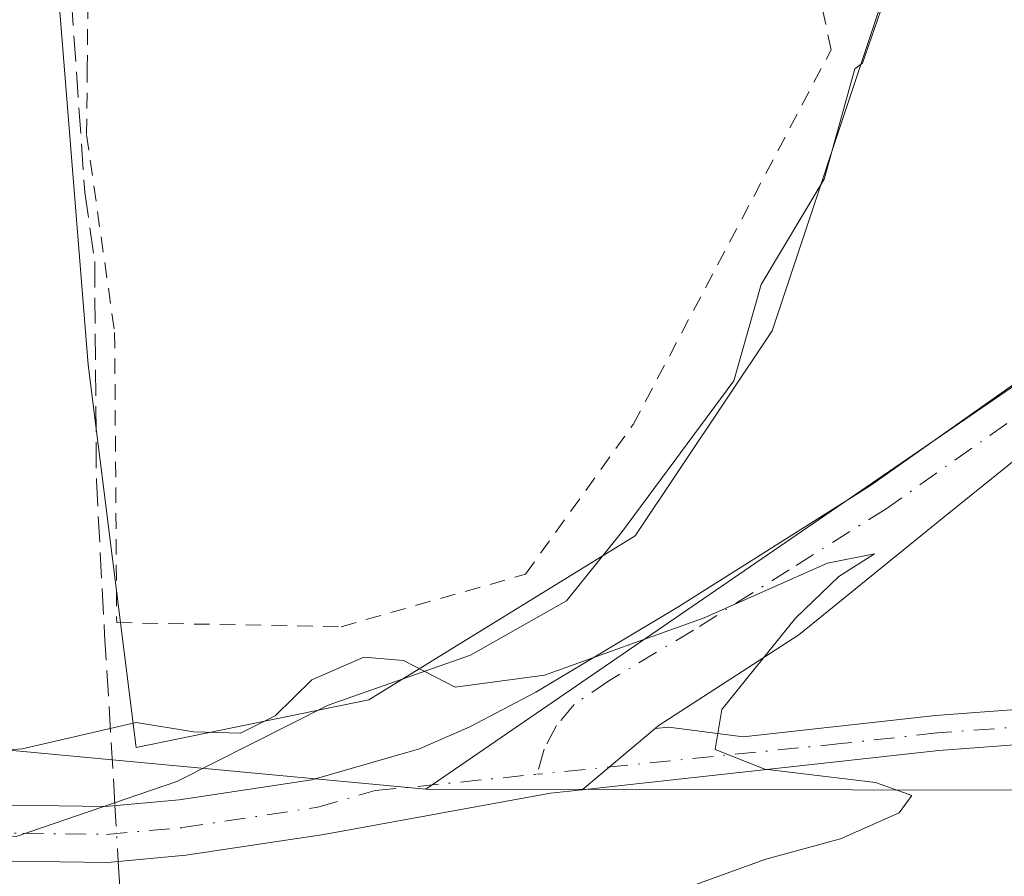
# Model space of a CAD drawing. Units: metres. Extents: x 611525 to 614994, y 4687682 to 4690051.
# Drawn here: x 611634 to 611696, y 4689605 to 4689660 of the extents above; entities that cross this region are included whole.
import ezdxf

# ---------------------------------------------------------------- set-up
doc = ezdxf.new("R2010")
doc.units = ezdxf.units.M
doc.header["$MEASUREMENT"] = 0
for name, pattern in [('DGN Style 2', [1.6480167562047852, 0.988810053722871, -0.6592067024819142]), ('DGN Style 3', [2.307223458686699, 1.648016756204785, -0.6592067024819142]), ('DGN Style 4', [2.6384748266838614, 1.318413404963828, -0.6592067024819142, 0.001648016756204785, -0.6592067024819142])]:
    doc.linetypes.add(name, pattern=pattern)
for name, color, linetype, lineweight in [('Alambrada', 7, 'DGN Style 2', 0), ('Camino Cxs', 7, 'Continuous', 0), ('Camino eje', 30, 'DGN Style 4', 13), ('Corriente artificial lineal', 4, 'DGN Style 3', 13), ('Corriente artificial lineal oculto', 135, 'DGN Style 4', 13), ('Cultivos herbáceos CxS', 92, 'Continuous', 0), ('Curva de nivel normal', 30, 'Continuous', 0), ('Espacio natural protegido', 121, 'Continuous', 13), ('Espacio natural protegido CxS', 121, 'Continuous', 0), ('Huerta CxS', 92, 'Continuous', 0), ('Pastizal CxS', 92, 'Continuous', 0), ('Pista no pavimentada Cxs', 111, 'Continuous', 0), ('Pista no pavimentada eje', 91, 'DGN Style 4', 0), ('Suelo desnudo CxS', 253, 'Continuous', 0)]:
    doc.layers.add(name, color=color, linetype=linetype, lineweight=lineweight)

msp = doc.modelspace()

# ---------------------------------------------------------------- linework, layer by layer
at = {"layer": 'Alambrada', "color": 7, "linetype": 'DGN Style 2', "lineweight": 0}
msp.add_polyline3d([(611638.6700999998, 4689680.670100001, 305.4979000000022), (611638.1001000004, 4689672.2501, 306.1174000000028), (611637.9401000004, 4689656.6501, 306.8496000000014), (611637.9001000002, 4689652.3301, 305.6879999999946), (611639.6901000004, 4689639.690099999, 307.3965000000026), (611639.8201000001, 4689621.170100001, 306.4000999999989), (611654.1501000002, 4689620.9101, 306.5195999999996), (611665.9200999998, 4689624.2601, 305.4535999999935), (611672.8000999996, 4689633.8201, 304.8417999999947), (611685.4401000004, 4689657.7501, 304.631899999993), (611679.1700999998, 4689687.210100001, 304.6463999999978)], dxfattribs=at)
at = {"layer": 'Camino Cxs', "color": 7, "linetype": 'Continuous', "lineweight": 0, "extrusion": (0.04436229830483432, 0.03743551999151755, 0.9983138626364345), "elevation": 202998.0031554645, "flags": 128}
msp.add_lwpolyline([(3189559.347444435, -3485984.696634437), (3189559.347444435, -3485990.789992976)], dxfattribs=at)
at = {"layer": 'Camino Cxs', "color": 7, "linetype": 'Continuous', "lineweight": 0}
for points in [[(611674.1964999996, 4689614.418299999, 305.0901000000013), (611675.0833000002, 4689614.500700001, 305.0757000000012), (611679.8301999997, 4689613.880100001, 304.9833000000072), (611692.1001000004, 4689615.2401, 304.9814000000042), (611701.2302000001, 4689615.920100001, 305.8718999999983), (611715.6802000003, 4689617.280099999, 304.267200000002), (611742.8101000005, 4689620.6501, 302.9839000000065), (611757.7001, 4689622.360099999, 302.8800999999949), (611771.6501000002, 4689623.290100001, 302.8294000000024), (611784.6701999997, 4689624.610099999, 303.5991000000067), (611814.0601000005, 4689628.540100001, 303.4474999999948), (611857.7200999996, 4689628.340100001, 307.1272000000026), (611867.8201000001, 4689629.050100001, 304.5090999999957), (611874.9200999998, 4689629.090100001, 302.7676999999967), (611880.0100999996, 4689628.8101, 302.6310999999987), (611887.3701, 4689628.4101, 302.6595999999991), (611900.4200999998, 4689626.8201, 303.2887000000046), (611919.3400999998, 4689622.030099999, 304.1646000000038)], [(611918.8102000002, 4689619.850099999, 305.0570000000007), (611900.0100999996, 4689624.620100001, 304.1533000000054), (611887.1801000005, 4689626.1801, 302.5801999999967), (611880.0500999996, 4689626.5701, 302.5944000000018), (611874.8701, 4689626.860099999, 302.811600000001), (611867.9101, 4689626.8201, 305.8291999999929), (611857.7901, 4689626.110099999, 309.5342999999993), (611814.2101999996, 4689626.3101, 304.1630000000005), (611784.9302000003, 4689622.390100001, 303.9005999999936), (611771.8400999998, 4689621.0601, 303.7948999999935), (611757.9001000002, 4689620.130100001, 303.6607999999979), (611743.0701000001, 4689618.4301, 303.2072999999946), (611715.9301000005, 4689615.050100001, 304.3940000000002), (611701.4200999998, 4689613.690099999, 305.2320999999938), (611692.3101000005, 4689613.0101, 305.0285000000004), (611669.5475000005, 4689610.495200001, 305.4437999999937)], [(611701.4200999998, 4689613.690099999, 305.2320999999938), (611692.3101000005, 4689613.0101, 305.0285000000004), (611669.5475000005, 4689610.495200001, 305.4437999999937), (611674.1964999996, 4689614.418299999, 305.0901000000013), (611675.0833000002, 4689614.500700001, 305.0757000000012), (611679.8301999997, 4689613.880100001, 304.9833000000072), (611692.1001000004, 4689615.2401, 304.9814000000042), (611701.2302000001, 4689615.920100001, 305.8718999999983)]]:
    msp.add_polyline3d(points, dxfattribs=at)
at = {"layer": 'Camino eje', "color": 30, "linetype": 'DGN Style 4', "lineweight": 13}
msp.add_polyline3d([(611919.0751, 4689620.940099999, 304.6349999999948), (611909.6750999996, 4689623.325099999, 304.218399999998), (611900.2150999998, 4689625.720100001, 303.726999999999), (611887.2751000002, 4689627.295100001, 302.6046000000061), (611880.0301000001, 4689627.690099999, 302.6086000000068), (611877.4401000004, 4689627.835100001, 302.6296000000002), (611874.8951000003, 4689627.975099999, 302.755799999999), (611867.8651000002, 4689627.9351, 304.9725999999937), (611857.7550999997, 4689627.225099999, 308.2385000000068), (611814.1350999996, 4689627.425100001, 303.593399999998), (611784.8000999996, 4689623.5001, 303.718200000003), (611771.7451, 4689622.175100001, 303.067200000005), (611757.8000999996, 4689621.245100001, 303.273199999996), (611742.9401000004, 4689619.540100001, 303.0918999999994), (611729.3750999998, 4689617.8551, 304.9799000000057), (611715.8051000005, 4689616.165100001, 304.3239000000031), (611708.5500999996, 4689615.485099999, 305.9293999999936), (611701.3251, 4689614.8051, 305.561600000001), (611692.2050999999, 4689614.1251, 305.0054999999993), (611686.0701000001, 4689613.4451, 304.9440999999933), (611666.6501000002, 4689611.483100001, 305.3787000000011)], dxfattribs=at)
at = {"layer": 'Corriente artificial lineal', "color": 4, "linetype": 'DGN Style 3', "lineweight": 13, "extrusion": (0.01342416173179281, -0.2229609630925074, 0.97473493874933), "elevation": -1037090.494565845, "flags": 128}
msp.add_lwpolyline([(892378.4065189847, 4527097.445166029), (892378.4065189846, 4527070.53044137)], dxfattribs=at)
at = {"layer": 'Corriente artificial lineal', "color": 4, "linetype": 'DGN Style 3', "lineweight": 13}
msp.add_polyline3d([(611682.7901, 4689788.610099999, 304.6432000000059), (611666.8701, 4689759.7401, 304.6717000000062), (611656.6700999998, 4689740.7301, 304.7688000000053), (611654.5036000004, 4689736.196900001, 304.8744000000006), (611649.0003000004, 4689725.296, 304.5212000000029), (611645.0844999999, 4689716.194399999, 304.6008000000002), (611642.3328, 4689704.5527, 304.636599999998), (611639.3694000002, 4689688.148499999, 304.4658999999957), (611637.8877999998, 4689678.835100001, 304.6211999999941), (611636.9353, 4689660.949300001, 304.6071999999986), (611637.7818999998, 4689648.672599999, 304.3898000000045), (611638.4168999996, 4689644.227600001, 304.334799999997), (611638.5228000004, 4689630.2575, 304.3132999999943), (611639.0519000003, 4689620.414999999, 304.3628999999929), (611639.7100000001, 4689609.4838, 305.2501000000047)], dxfattribs=at)
at = {"layer": 'Corriente artificial lineal oculto', "color": 135, "linetype": 'DGN Style 4', "lineweight": 13, "extrusion": (-0.004601945715283656, 0.07642018952299469, 0.9970650814911247), "elevation": 355870.4670139291, "flags": 128}
msp.add_lwpolyline([(-892426.5503590455, -4630709.600211932), (-892426.5503590455, -4630706.021255347)], dxfattribs=at)
at = {"layer": 'Cultivos herbáceos CxS', "color": 92, "linetype": 'Continuous', "lineweight": 0}
for points in [[(611550.6699000001, 4689996.089400001, 305.0118999999977), (611561.1571000004, 4689727.5877, 304.9753000000055), (611553.2971000001, 4689713.616900001, 304.8804999999993), (611544.1261, 4689686.9803, 304.6739999999991), (611636.6955000004, 4689686.5407, 304.5149999999995), (611635.8229, 4689664.7095, 304.5668000000005), (611638.0060999999, 4689637.6349, 304.3130999999994), (611641.0618000003, 4689613.186100001, 304.9752000000008), (611655.9099000003, 4689616.2415, 304.7887999999948), (611672.9369000001, 4689626.718699999, 304.5819000000047), (611681.6692000004, 4689639.817500001, 304.7114000000001), (611688.6573000001, 4689660.7807, 304.1254000000045), (611678.1799, 4689699.6393, 304.0097999999998), (611679.0522999996, 4689711.4277, 304.0192999999999), (611652.8545000004, 4689722.782099999, 304.5332999999956), (611661.5871000001, 4689739.813300001, 304.5957000000053), (611579.9331999999, 4689757.717700001, 304.8267999999953), (611655.6503999997, 4689834.315199999, 304.8616000000038)], [(612032.8935000002, 4689753.740499999, 303.3803999999946), (611878.5290999999, 4689712.490700001, 303.1183000000019), (611839.1500000004, 4689702.8654, 303.0803000000014), (611801.1035000002, 4689693.5659, 303.3279999999941), (611758.7625000002, 4689683.216700001, 303.4731999999931), (611722.8332000002, 4689653.9417, 304.3607000000048), (611659.5641000001, 4689610.5253, 305.1996999999974), (611617.2260999996, 4689614.497500001, 304.7367999999988), (611555.0401, 4689622.441099999, 304.8273999999947), (611530.5751, 4689628.560799999, 304.7109999999957), (611524.7300000006, 4689995.67, 304.7348000000056)], [(611561.1571000004, 4689727.5877, 304.9753000000055), (611553.2971000001, 4689713.616900001, 304.8804999999993), (611544.1261, 4689686.9803, 304.6739999999991), (611636.6955000004, 4689686.5407, 304.5149999999995), (611635.8229, 4689664.7095, 304.5668000000005), (611638.0060999999, 4689637.6349, 304.3130999999994), (611641.0618000003, 4689613.186100001, 304.9752000000008), (611655.9099000003, 4689616.2415, 304.7887999999948), (611672.9369000001, 4689626.718699999, 304.5819000000047), (611681.6692000004, 4689639.817500001, 304.7114000000001), (611688.6573000001, 4689660.7807, 304.1254000000045), (611678.1799, 4689699.6393, 304.0097999999998), (611679.0522999996, 4689711.4277, 304.0192999999999), (611652.8545000004, 4689722.782099999, 304.5332999999956), (611661.5871000001, 4689739.813300001, 304.5957000000053), (611579.9331999999, 4689757.717700001, 304.8267999999953)], [(611801.1035000002, 4689693.5659, 303.3279999999941), (611758.7625000002, 4689683.216700001, 303.4731999999931), (611722.8332000002, 4689653.9417, 304.3607000000048), (611659.5641000001, 4689610.5253, 305.1996999999974)], [(611530.5751, 4689628.560799999, 304.7109999999957), (611555.0401, 4689622.441099999, 304.8273999999947), (611617.2260999996, 4689614.497500001, 304.7367999999988), (611659.5641000001, 4689610.5253, 305.1996999999974)]]:
    msp.add_polyline3d(points, dxfattribs=at)
at = {"layer": 'Curva de nivel normal', "color": 30, "linetype": 'Continuous', "lineweight": 0, "elevation": 305, "flags": 128}
msp.add_lwpolyline([(611674.2699999996, 4689603.540100001), (611681.2699999996, 4689606.0601), (611686.0300000003, 4689607.370100001), (611689.7800000003, 4689609.030099999), (611690.5999999996, 4689610.130100001), (611688.2699999996, 4689610.960100001), (611681.2000000002, 4689611.8101), (611678.0300000003, 4689613.0601), (611678.4699999997, 4689615.620100001), (611683.1600000003, 4689621.460100001), (611685.9400000004, 4689624.120100001), (611688.2100000001, 4689625.5601), (611685.2000000002, 4689624.960100001), (611677.3399999999, 4689621.4801), (611667.1399999997, 4689617.8101), (611661.4299999997, 4689617.040100001), (611658.1399999997, 4689618.7601), (611655.6100000005, 4689618.970100001), (611652.2800000003, 4689617.5101), (611649.9500000002, 4689615.220100001), (611647.7300000006, 4689614.110099999), (611644.75, 4689614.190099999), (611641.0700000003, 4689614.790100001), (611633.7800000003, 4689613.120100001), (611624.9199999999, 4689612.4001)], dxfattribs=at)
at = {"layer": 'Espacio natural protegido', "color": 121, "linetype": 'Continuous', "lineweight": 13, "flags": 128}
msp.add_lwpolyline([(611618.8205000019, 4689567.7624), (611621.0287000001, 4689593.1583), (611622.1328000004, 4689607.071300001), (611633.395800002, 4689607.513300001), (611643.6608000001, 4689611.017200002), (611653.3289000005, 4689615.908200001), (611662.4019000018, 4689619.095100001), (611668.5488999998, 4689622.570900001), (611672.061, 4689626.917099998), (611679.2231, 4689636.607999999), (611680.9621000001, 4689642.760999999), (611685.0032000011, 4689649.493199999), (611686.9492000006, 4689656.540699998), (611687.4422000009, 4689656.909900002), (611688.9802999999, 4689661.344900001), (611692.1843000003, 4689667.472899998), (611695.1754000008, 4689674.513800001), (611699.2954000002, 4689680.599800002)], dxfattribs=at)
at = {"layer": 'Espacio natural protegido CxS', "color": 121, "linetype": 'Continuous', "lineweight": 0, "flags": 128}
msp.add_lwpolyline([(611618.8205000013, 4689567.762399999), (611621.0286999996, 4689593.158299999), (611622.1327999998, 4689607.0713), (611633.3957999992, 4689607.513300001), (611643.6607999994, 4689611.017200001), (611653.3289000001, 4689615.908200001), (611662.4018999989, 4689619.095100001), (611668.5488999992, 4689622.570900001), (611672.0609999994, 4689626.917099998), (611679.2230999994, 4689636.607999999), (611680.9620999995, 4689642.761), (611685.0032000005, 4689649.493199999), (611686.9492, 4689656.540699999), (611687.4422000003, 4689656.909900002), (611688.9802999994, 4689661.3449), (611692.1842999997, 4689667.472899999), (611695.1754000002, 4689674.5138), (611699.2953999996, 4689680.599800001)], dxfattribs=at)
at = {"layer": 'Huerta CxS', "color": 92, "linetype": 'Continuous', "lineweight": 0}
msp.add_polyline3d([(611561.1571000004, 4689727.5877, 304.9753000000055), (611567.7067, 4689741.997500001, 304.9282999999996), (611579.9331999999, 4689757.717700001, 304.8267999999953), (611661.5871000001, 4689739.813300001, 304.5957000000053), (611652.8545000004, 4689722.782099999, 304.5332999999956), (611679.0522999996, 4689711.4277, 304.0192999999999), (611678.1799, 4689699.6393, 304.0097999999998), (611688.6573000001, 4689660.7807, 304.1254000000045), (611681.6692000004, 4689639.817500001, 304.7114000000001), (611672.9369000001, 4689626.718699999, 304.5819000000047), (611655.9099000003, 4689616.2415, 304.7887999999948), (611641.0618000003, 4689613.186100001, 304.9752000000008), (611638.0060999999, 4689637.6349, 304.3130999999994), (611635.8229, 4689664.7095, 304.5668000000005), (611636.6955000004, 4689686.5407, 304.5149999999995), (611544.1261, 4689686.9803, 304.6739999999991), (611553.2971000001, 4689713.616900001, 304.8804999999993)], close=True, dxfattribs=at)
msp.add_polyline3d([(611561.1571000004, 4689727.5877, 304.9753000000055), (611553.2971000001, 4689713.616900001, 304.8804999999993), (611544.1261, 4689686.9803, 304.6739999999991), (611636.6955000004, 4689686.5407, 304.5149999999995), (611635.8229, 4689664.7095, 304.5668000000005), (611638.0060999999, 4689637.6349, 304.3130999999994), (611641.0618000003, 4689613.186100001, 304.9752000000008), (611655.9099000003, 4689616.2415, 304.7887999999948), (611672.9369000001, 4689626.718699999, 304.5819000000047), (611681.6692000004, 4689639.817500001, 304.7114000000001), (611688.6573000001, 4689660.7807, 304.1254000000045), (611678.1799, 4689699.6393, 304.0097999999998), (611679.0522999996, 4689711.4277, 304.0192999999999), (611652.8545000004, 4689722.782099999, 304.5332999999956), (611661.5871000001, 4689739.813300001, 304.5957000000053), (611579.9331999999, 4689757.717700001, 304.8267999999953)], dxfattribs=at)
at = {"layer": 'Pastizal CxS', "color": 92, "linetype": 'Continuous', "lineweight": 0}
for points in [[(611801.1035000002, 4689693.5659, 303.3279999999941), (611758.7625000002, 4689683.216700001, 303.4731999999931), (611722.8332000002, 4689653.9417, 304.3607000000048), (611659.5641000001, 4689610.5253, 305.1996999999974)], [(611714.0519000003, 4689610.440500001, 303.196100000001), (611659.5641000001, 4689610.5253, 305.1996999999974), (611722.8332000002, 4689653.9417, 304.3607000000048)], [(611659.5641000001, 4689610.5253, 305.1996999999974), (611714.0519000003, 4689610.440500001, 303.196100000001), (611733.2074999996, 4689613.923699999, 302.5676999999997), (611729.8000999996, 4689610.100099999, 302.0032999999967)]]:
    msp.add_polyline3d(points, dxfattribs=at)
at = {"layer": 'Pista no pavimentada Cxs', "color": 111, "linetype": 'Continuous', "lineweight": 0, "extrusion": (0.04436229830483432, 0.03743551999151755, 0.9983138626364345), "elevation": 202998.0031554645, "flags": 128}
msp.add_lwpolyline([(3189559.347444435, -3485984.696634437), (3189559.347444435, -3485990.789992976)], dxfattribs=at)
at = {"layer": 'Pista no pavimentada Cxs', "color": 111, "linetype": 'Continuous', "lineweight": 0}
for points in [[(612157.9901000002, 4689782.670100001, 307.3010000000068), (612141.4401000004, 4689778.5701, 304.1649999999936), (612095.1801000005, 4689768.200099999, 303.851999999999), (612058.5900999998, 4689759.2601, 303.8337000000029), (611963.5000999998, 4689737.700099999, 303.1836999999941), (611933.8701, 4689731.5001, 303.2967999999965), (611898.7901, 4689724.9001, 303.4992999999959), (611878.9200999998, 4689720.7401, 303.2596000000049), (611859.1300999997, 4689717.030099999, 303.3200999999972), (611840.9600999998, 4689714.130100001, 303.693299999999), (611837.8601000002, 4689713.710100001, 303.8043000000035), (611797.1401000004, 4689708.270099999, 306.7991999999941), (611791.8701, 4689707.290100001, 305.6539000000048), (611787.1201, 4689705.720100001, 305.9239999999991), (611782.8000999996, 4689703.2301, 305.1827000000048), (611778.0900999998, 4689699.9301, 303.6245999999956), (611751.3101000005, 4689675.220100001, 304.6714000000065), (611745.8800999997, 4689670.6601, 303.9606000000058), (611734.0900999998, 4689660.770099999, 304.4673000000039), (611703.3353000004, 4689636.523, 304.8506000000052), (611692.6359000001, 4689627.896299999, 304.9618999999948), (611683.3755000001, 4689620.382200001, 304.9400000000023), (611674.4001000002, 4689614.590100001, 305.0858000000007), (611674.1964999996, 4689614.418299999, 305.0901000000013)], [(611530.6382999998, 4689624.610300001, 305.6502000000037), (611538.4101, 4689622.890100001, 305.9333000000042), (611554.0301000001, 4689619.970100001, 305.8448999999964), (611594.0201000003, 4689613.790100001, 305.8904000000039), (611618.3501000004, 4689609.9901, 305.5025000000023), (611628.6300999997, 4689609.5701, 305.4171000000061), (611639.1101000002, 4689609.4301, 305.4275999999954), (611643.8000999996, 4689609.850099999, 305.3920000000071), (611652.2801000001, 4689611.130100001, 305.2543000000005), (611658.6997999996, 4689612.977499999, 305.1867000000057), (611659.1601, 4689613.110099999, 305.1852999999974), (611662.3800999997, 4689614.5101, 305.1224999999977), (611666.5900999998, 4689616.7301, 305.055600000007), (611675.7100999998, 4689622.200099999, 304.9882000000071), (611687.9600999998, 4689629.9301, 304.8828999999969), (611700.0601000005, 4689638.4801, 304.6805000000023)], [(611628.6300999997, 4689609.5701, 305.4171000000061), (611639.1101000002, 4689609.4301, 305.4275999999954), (611643.8000999996, 4689609.850099999, 305.3920000000071), (611652.2801000001, 4689611.130100001, 305.2543000000005), (611658.6997999996, 4689612.977499999, 305.1867000000057), (611659.1601, 4689613.110099999, 305.1852999999974), (611662.3800999997, 4689614.5101, 305.1224999999977), (611666.5900999998, 4689616.7301, 305.055600000007), (611675.7100999998, 4689622.200099999, 304.9882000000071), (611687.9600999998, 4689629.9301, 304.8828999999969), (611700.0601000005, 4689638.4801, 304.6805000000023)], [(611703.3353000004, 4689636.523, 304.8506000000052), (611692.6359000001, 4689627.896299999, 304.9618999999948), (611683.3755000001, 4689620.382200001, 304.9400000000023), (611674.4001000002, 4689614.590100001, 305.0858000000007), (611674.1964999996, 4689614.418299999, 305.0901000000013), (611669.5475000005, 4689610.495200001, 305.4437999999937), (611667.5100999996, 4689610.270099999, 305.6273999999976), (611653.0401, 4689607.640100001, 305.4211000000068), (611644.2301000003, 4689606.3101, 305.600099999996), (611639.2401000002, 4689605.860099999, 305.6652000000031), (611628.5401, 4689606.0101, 305.6662000000069)], [(611669.5475000005, 4689610.495200001, 305.4437999999937), (611667.5100999996, 4689610.270099999, 305.6273999999976), (611653.0401, 4689607.640100001, 305.4211000000068), (611644.2301000003, 4689606.3101, 305.600099999996), (611639.2401000002, 4689605.860099999, 305.6652000000031), (611628.5401, 4689606.0101, 305.6662000000069), (611618.0000999998, 4689606.4301, 305.8150000000023), (611611.2785, 4689607.4827, 305.9162999999971)]]:
    msp.add_polyline3d(points, dxfattribs=at)
at = {"layer": 'Pista no pavimentada eje', "color": 91, "linetype": 'DGN Style 4', "lineweight": 0}
for points in [[(611701.1250999998, 4689637.050100001, 304.7529000000068), (611688.9501, 4689628.4451, 304.9217999999965), (611682.7701000003, 4689624.550100001, 304.9472999999998), (611676.6451000003, 4689620.6851, 305.0084000000061), (611671.2440999999, 4689617.4529, 305.068299999999), (611669.0217000004, 4689615.944900001, 305.0877000000037), (611667.9102999996, 4689614.5955, 305.1276000000071), (611667.1167000001, 4689613.087300001, 305.178700000004), (611666.6501000002, 4689611.483100001, 305.3787000000011)], [(611609.6926999995, 4689609.5385, 305.8159000000014), (611618.1750999996, 4689608.210100001, 305.7165999999997), (611623.4451000001, 4689608.0001, 305.6635999999999), (611628.5850999998, 4689607.790100001, 305.6339000000008), (611633.8251, 4689607.720100001, 305.5902999999962), (611639.1750999996, 4689607.645099999, 305.5406999999978), (611644.0151000004, 4689608.0801, 305.4706000000006), (611652.6601, 4689609.3851, 305.3390000000072), (611656.3251, 4689610.440099999, 305.2780999999959), (611666.6501000002, 4689611.483100001, 305.3787000000011)]]:
    msp.add_polyline3d(points, dxfattribs=at)
at = {"layer": 'Suelo desnudo CxS', "color": 253, "linetype": 'Continuous', "lineweight": 0}
for points in [[(611530.5751, 4689628.560799999, 304.7109999999957), (611555.0401, 4689622.441099999, 304.8273999999947), (611617.2260999996, 4689614.497500001, 304.7367999999988), (611659.5641000001, 4689610.5253, 305.1996999999974)], [(611617.2260999996, 4689614.497500001, 304.7367999999988), (611659.5641000001, 4689610.5253, 305.1996999999974), (611714.0519000003, 4689610.440500001, 303.196100000001)], [(611659.5641000001, 4689610.5253, 305.1996999999974), (611714.0519000003, 4689610.440500001, 303.196100000001), (611733.2074999996, 4689613.923699999, 302.5676999999997), (611729.8000999996, 4689610.100099999, 302.0032999999967)]]:
    msp.add_polyline3d(points, dxfattribs=at)

doc.saveas('drawing.dxf')
